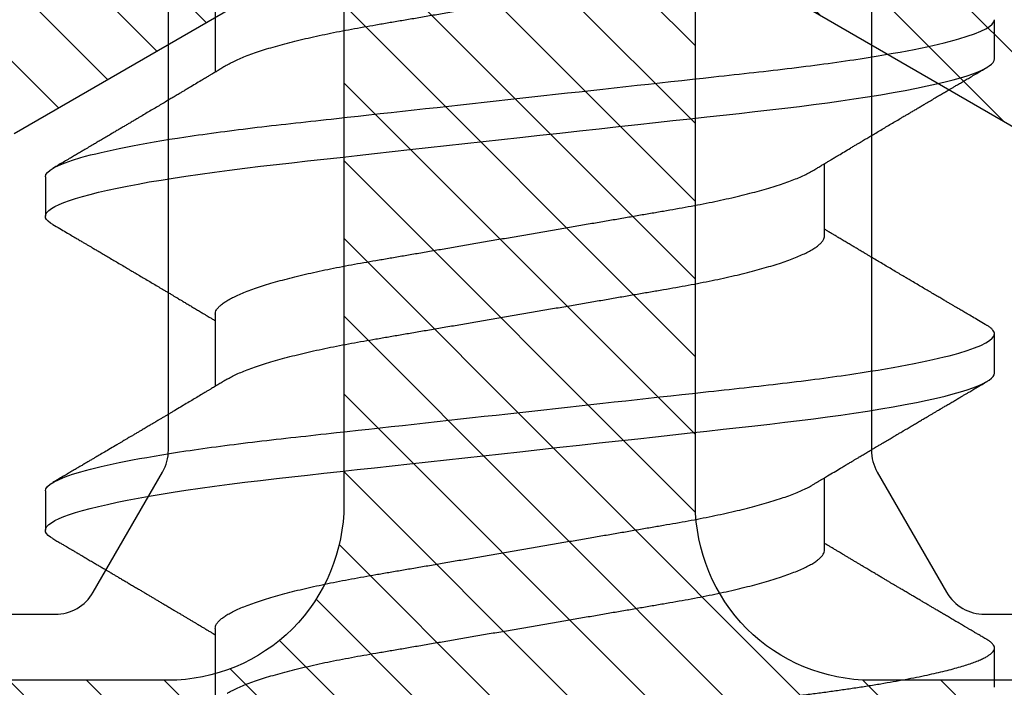
# Model space of a CAD drawing. Units: inches. Extents: x 0 to 266, y 0 to 43.
# Drawn here: x 90 to 90, y 23 to 23 of the extents above; entities that cross this region are included whole.
import ezdxf

# ---------------------------------------------------------------- set-up
doc = ezdxf.new("R2010")
doc.units = ezdxf.units.IN
doc.header["$LTSCALE"] = 0.25
doc.header["$MEASUREMENT"] = 0
for name, color, linetype in [('Arcadia-Dim', 4, 'Continuous'), ('Arcadia-Profile', 6, 'Continuous'), ('Arcadia-Shade', 8, 'Continuous')]:
    doc.layers.add(name, color=color, linetype=linetype)
doc.styles.get("Standard").update_dxf_attribs({"font": 'ARIALN.TTF'})
doc.dimstyles.new('Arcadia-2', dxfattribs={"dimscale": 2, "dimtxt": 0.0938, "dimasz": 0.0938, "dimexe": 0.0546, "dimexo": 0.0469, "dimgap": 0.0469, "dimtad": 0, "dimtih": 1, "dimdec": 4, "dimzin": 3, "dimdsep": 46, "dimlunit": 4, "dimtxsty": 'Standard', "dimblk": 'ARCHTICK', "dimcen": 0.0469, "dimdle": 0.0546, "dimclrd": 256, "dimclre": 256, "dimclrt": 256, "dimadec": 0, "dimazin": 0, "dimtfac": 0.75, "dimtdec": 4, "dimtix": 1, "dimtmove": 2, "dimatfit": 3, "dimfxl": 1, "dimtolj": 1, "dimtzin": 3, "dimlwd": -3, "dimlwe": -3, "dimarcsym": 0})

# ---------------------------------------------------------------- blocks, each defined once
blk = doc.blocks.new('*U17')
at = {"layer": 'Arcadia-Profile'}
for p, q in [((0.23554, 0.108), (0.22661, 0.108)), ((0.30696, 0.108), (0.29804, 0.108)), ((0.20429, 0.06934), (0.18789, 0.06934)), ((0.27571, 0.06934), (0.25932, 0.06934)), ((0.34714, 0.06934), (0.33075, 0.06934)), ((0.22214, -0.06934), (0.23854, -0.06934)), ((0.29357, -0.06934), (0.30997, -0.06934)), ((0.19089, -0.108), (0.19982, -0.108)), ((0.26232, -0.108), (0.27125, -0.108)), ((0.33375, -0.108), (0.34268, -0.108))]:
    blk.add_line(p, q, dxfattribs=at)
at = {"layer": 'Arcadia-Profile', "flags": 128}
for points in [[(0.22469, 0.10629), (0.22502, 0.10682), (0.22544, 0.10734), (0.22584, 0.10771), (0.22623, 0.10793), (0.22661, 0.108), (0.22702, 0.10792), (0.22744, 0.10766), (0.22788, 0.10723), (0.22832, 0.10662), (0.22878, 0.10583), (0.22925, 0.10486), (0.2297, 0.10378), (0.23015, 0.10253), (0.23061, 0.10111), (0.23107, 0.09954), (0.23154, 0.09781), (0.23201, 0.09592), (0.23248, 0.09388), (0.23295, 0.09169), (0.23342, 0.08936), (0.23389, 0.0869), (0.23435, 0.08435), (0.2348, 0.08168), (0.23525, 0.0789), (0.23569, 0.07602), (0.23616, 0.0728), (0.23662, 0.06948), (0.23707, 0.06606), (0.23751, 0.06257), (0.23794, 0.059), (0.23836, 0.05538), (0.23874, 0.05191), (0.23914, 0.04834), (0.23954, 0.04466), (0.23996, 0.0409), (0.24038, 0.03704), (0.24082, 0.0331), (0.24126, 0.02909), (0.24171, 0.02502), (0.24216, 0.02089), (0.24262, 0.01671), (0.24308, 0.01256), (0.24354, 0.00839), (0.244, 0.0042), (0.24446, 0), (0.24496, -0.00454), (0.24546, -0.00906), (0.24596, -0.01356), (0.24645, -0.01802), (0.24694, -0.02244), (0.24742, -0.0268), (0.24786, -0.03085), (0.2483, -0.03483), (0.24873, -0.03873), (0.24915, -0.04255), (0.24956, -0.04627), (0.24996, -0.0499), (0.25035, -0.05343), (0.25074, -0.05687), (0.25114, -0.06027), (0.25154, -0.06361), (0.25195, -0.06683), (0.25237, -0.06997), (0.2528, -0.07304), (0.25324, -0.07602), (0.25371, -0.07913), (0.2542, -0.08211), (0.25469, -0.08497), (0.25518, -0.08768), (0.25568, -0.09025), (0.25618, -0.09266), (0.25665, -0.09479), (0.25712, -0.09676), (0.25759, -0.09858), (0.25806, -0.10025), (0.25852, -0.10175), (0.25898, -0.10309), (0.25943, -0.10427), (0.25987, -0.10528), (0.26031, -0.10613), (0.26074, -0.10682), (0.26115, -0.10734), (0.26155, -0.10771), (0.26194, -0.10793), (0.26232, -0.108), (0.26232, -0.108)], [(0.29612, 0.10629), (0.29645, 0.10682), (0.29686, 0.10734), (0.29726, 0.10771), (0.29766, 0.10793), (0.29804, 0.108), (0.29845, 0.10792), (0.29887, 0.10766), (0.29931, 0.10723), (0.29975, 0.10662), (0.30021, 0.10583), (0.30068, 0.10486), (0.30112, 0.10378), (0.30158, 0.10253), (0.30204, 0.10111), (0.3025, 0.09954), (0.30297, 0.09781), (0.30344, 0.09592), (0.30391, 0.09388), (0.30438, 0.09169), (0.30485, 0.08936), (0.30532, 0.0869), (0.30578, 0.08435), (0.30623, 0.08168), (0.30668, 0.0789), (0.30712, 0.07602), (0.30759, 0.0728), (0.30805, 0.06948), (0.3085, 0.06606), (0.30894, 0.06257), (0.30937, 0.059), (0.30979, 0.05538), (0.31017, 0.05191), (0.31056, 0.04834), (0.31097, 0.04466), (0.31138, 0.0409), (0.31181, 0.03704), (0.31224, 0.0331), (0.31269, 0.02909), (0.31314, 0.02502), (0.31359, 0.02089), (0.31405, 0.01671), (0.31451, 0.01256), (0.31497, 0.00839), (0.31543, 0.0042), (0.31589, 0), (0.31639, -0.00454), (0.31689, -0.00906), (0.31739, -0.01356), (0.31788, -0.01802), (0.31837, -0.02244), (0.31885, -0.0268), (0.31929, -0.03085), (0.31973, -0.03483), (0.32016, -0.03873), (0.32058, -0.04255), (0.32099, -0.04627), (0.32139, -0.0499), (0.32178, -0.05343), (0.32217, -0.05687), (0.32256, -0.06027), (0.32297, -0.06361), (0.32338, -0.06683), (0.3238, -0.06997), (0.32423, -0.07304), (0.32466, -0.07602), (0.32514, -0.07913), (0.32563, -0.08211), (0.32612, -0.08497), (0.32661, -0.08768), (0.32711, -0.09025), (0.32761, -0.09266), (0.32808, -0.09479), (0.32855, -0.09676), (0.32902, -0.09858), (0.32949, -0.10025), (0.32995, -0.10175), (0.33041, -0.10309), (0.33086, -0.10427), (0.3313, -0.10528), (0.33174, -0.10613), (0.33217, -0.10682), (0.33258, -0.10734), (0.33298, -0.10771), (0.33337, -0.10793), (0.33375, -0.108), (0.33375, -0.108)]]:
    blk.add_lwpolyline(points, dxfattribs=at)
at = {"layer": 'Arcadia-Profile'}
for points, knots in [([(0.16411, 0.108), (0.16424, 0.10798), (0.16452, 0.10795), (0.16494, 0.10769), (0.16538, 0.10726), (0.16582, 0.10665), (0.16628, 0.10586), (0.16674, 0.10491), (0.1672, 0.1038), (0.16765, 0.10255), (0.16811, 0.10114), (0.16857, 0.09957), (0.16904, 0.09783), (0.16951, 0.09595), (0.16998, 0.09391), (0.17045, 0.09172), (0.17092, 0.08939), (0.17139, 0.08694), (0.17185, 0.08437), (0.1723, 0.0817), (0.17275, 0.07892), (0.1732, 0.07597), (0.17366, 0.07283), (0.17412, 0.0695), (0.17457, 0.06609), (0.17501, 0.0626), (0.17544, 0.05903), (0.17585, 0.05547), (0.17624, 0.05191), (0.17664, 0.04834), (0.17704, 0.04466), (0.17746, 0.0409), (0.17788, 0.03704), (0.17832, 0.0331), (0.17876, 0.02909), (0.17921, 0.02502), (0.17966, 0.02089), (0.18012, 0.01673), (0.18058, 0.01256), (0.18104, 0.00839), (0.1815, 0.0042), (0.18198, -0.00011), (0.18246, -0.00454), (0.18296, -0.00906), (0.18346, -0.01356), (0.18395, -0.01802), (0.18444, -0.02244), (0.18491, -0.02672), (0.18536, -0.03085), (0.1858, -0.03483), (0.18623, -0.03873), (0.18665, -0.04255), (0.18706, -0.04627), (0.18747, -0.0499), (0.18785, -0.05344), (0.18824, -0.0569), (0.18864, -0.06029), (0.18904, -0.06361), (0.18945, -0.06685), (0.18987, -0.07), (0.1903, -0.07306), (0.19075, -0.07612), (0.19121, -0.07915), (0.1917, -0.08214), (0.19219, -0.085), (0.19268, -0.08771), (0.19318, -0.09028), (0.19367, -0.09264), (0.19415, -0.09481), (0.19462, -0.09679), (0.19509, -0.09861), (0.19556, -0.10027), (0.19602, -0.10177), (0.19648, -0.10311), (0.19693, -0.10429), (0.19737, -0.10531), (0.19781, -0.10616), (0.19824, -0.10684), (0.19865, -0.10737), (0.19905, -0.10773), (0.19944, -0.10795), (0.19983, -0.10803), (0.20023, -0.10794), (0.20066, -0.10769), (0.20109, -0.10725), (0.20145, -0.10678), (0.20167, -0.1064), (0.20174, -0.10628)], [0, 0, 0, 0, 0.01186, 0.023839, 0.035929, 0.048122, 0.060408, 0.072778, 0.084509, 0.096297, 0.108134, 0.12001, 0.131917, 0.143844, 0.155782, 0.167722, 0.179654, 0.191568, 0.203243, 0.214883, 0.22648, 0.238025, 0.250424, 0.262743, 0.274971, 0.287101, 0.299123, 0.311029, 0.322182, 0.333426, 0.344772, 0.356213, 0.367742, 0.379351, 0.391033, 0.402778, 0.414579, 0.426426, 0.438098, 0.449797, 0.461514, 0.47324, 0.485902, 0.498553, 0.511181, 0.523775, 0.536324, 0.548817, 0.560536, 0.572187, 0.583763, 0.595254, 0.606655, 0.617957, 0.629154, 0.640319, 0.651587, 0.662956, 0.674213, 0.685553, 0.69697, 0.708454, 0.720923, 0.733453, 0.746031, 0.758648, 0.771291, 0.783951, 0.795891, 0.807826, 0.819745, 0.831639, 0.843499, 0.855316, 0.867081, 0.878785, 0.890419, 0.901975, 0.913242, 0.924419, 0.9355, 0.946479, 0.958339, 0.970318, 0.982408, 0.994601, 1, 1, 1, 1]), ([(0.23554, 0.108), (0.23682, 0.108), (0.23833, 0.10537), (0.24147, 0.09442), (0.24311, 0.08611), (0.24538, 0.07097), (0.2461, 0.06549), (0.24746, 0.05407), (0.24809, 0.04814), (0.25021, 0.02889), (0.2518, 0.01447), (0.25499, -0.01447), (0.25658, -0.02889), (0.2587, -0.04814), (0.25933, -0.05407), (0.26068, -0.06549), (0.26141, -0.07097), (0.26368, -0.08611), (0.26531, -0.09442), (0.26846, -0.10537), (0.26996, -0.108), (0.27125, -0.108)], [0, 0, 0, 0, 0.125, 0.125, 0.25, 0.25, 0.3125, 0.3125, 0.375, 0.375, 0.5, 0.5, 0.625, 0.625, 0.6875, 0.6875, 0.75, 0.75, 0.875, 0.875, 1, 1, 1, 1]), ([(0.30696, 0.108), (0.30825, 0.108), (0.30976, 0.10537), (0.3129, 0.09442), (0.31454, 0.08611), (0.31681, 0.07097), (0.31753, 0.06549), (0.31889, 0.05407), (0.31952, 0.04814), (0.32164, 0.02889), (0.32323, 0.01447), (0.32642, -0.01447), (0.32801, -0.02889), (0.33013, -0.04814), (0.33076, -0.05407), (0.33211, -0.06549), (0.33284, -0.07097), (0.3351, -0.08611), (0.33674, -0.09442), (0.33989, -0.10537), (0.34139, -0.108), (0.34268, -0.108)], [0, 0, 0, 0, 0.125, 0.125, 0.25, 0.25, 0.3125, 0.3125, 0.375, 0.375, 0.5, 0.5, 0.625, 0.625, 0.6875, 0.6875, 0.75, 0.75, 0.875, 0.875, 1, 1, 1, 1]), ([(0.22469, 0.1063), (0.2245, 0.10598), (0.22416, 0.10539), (0.22367, 0.10455), (0.22324, 0.10383), (0.22289, 0.10323), (0.22261, 0.10275), (0.22239, 0.10238), (0.22223, 0.10211), (0.2221, 0.10188), (0.22195, 0.10164), (0.22178, 0.10133), (0.22155, 0.10095), (0.22127, 0.10048), (0.22088, 0.09982), (0.22039, 0.09898), (0.21982, 0.09801), (0.21928, 0.09709), (0.21877, 0.09621), (0.21828, 0.09538), (0.21781, 0.09459), (0.21739, 0.09388), (0.21705, 0.0933), (0.21677, 0.09282), (0.21648, 0.09234), (0.21613, 0.09175), (0.21571, 0.09103), (0.21524, 0.09023), (0.21476, 0.08942), (0.21426, 0.08857), (0.21374, 0.0877), (0.21323, 0.08684), (0.21279, 0.08609), (0.21244, 0.08549), (0.21213, 0.08497), (0.21179, 0.0844), (0.21141, 0.08376), (0.21101, 0.08308), (0.2106, 0.08239), (0.21015, 0.08164), (0.20965, 0.08079), (0.20919, 0.08002), (0.20882, 0.0794), (0.20858, 0.07898), (0.20838, 0.07865), (0.20821, 0.07836), (0.20803, 0.07806), (0.20778, 0.07764), (0.20746, 0.07711), (0.2071, 0.0765), (0.20674, 0.07589), (0.20636, 0.07526), (0.20599, 0.07464), (0.20562, 0.07402), (0.20529, 0.07347), (0.20498, 0.07295), (0.20466, 0.0724), (0.20428, 0.07177), (0.20388, 0.07111), (0.20349, 0.07045), (0.20314, 0.06987), (0.20292, 0.0695), (0.20282, 0.06934)], [0, 0, 0, 0, 0.025697, 0.048239, 0.067628, 0.083866, 0.096953, 0.106891, 0.11368, 0.119117, 0.125113, 0.133322, 0.143743, 0.156375, 0.171218, 0.197592, 0.223847, 0.249712, 0.272477, 0.294932, 0.317071, 0.3368, 0.352446, 0.364011, 0.375753, 0.391716, 0.411896, 0.434204, 0.456189, 0.477847, 0.502953, 0.527182, 0.547635, 0.563767, 0.575227, 0.590426, 0.609366, 0.627958, 0.645151, 0.665892, 0.688611, 0.714469, 0.728005, 0.73935, 0.748236, 0.754879, 0.762762, 0.773106, 0.788453, 0.806071, 0.822756, 0.838316, 0.856848, 0.873511, 0.888493, 0.90183, 0.915806, 0.933151, 0.952822, 0.970115, 0.986524, 1, 1, 1, 1]), ([(0.26095, 0.06662), (0.26074, 0.06696), (0.26036, 0.0676), (0.25983, 0.06848), (0.25941, 0.06918), (0.25909, 0.06972), (0.25886, 0.07011), (0.25868, 0.0704), (0.25853, 0.07065), (0.25831, 0.07103), (0.25797, 0.07158), (0.25745, 0.07246), (0.25683, 0.0735), (0.25611, 0.07471), (0.25538, 0.07593), (0.25459, 0.07725), (0.25392, 0.07838), (0.25338, 0.07929), (0.25299, 0.07994), (0.25261, 0.08059), (0.25223, 0.08123), (0.25187, 0.08184), (0.25156, 0.08237), (0.25125, 0.08288), (0.25091, 0.08346), (0.25047, 0.0842), (0.24996, 0.08506), (0.24947, 0.08589), (0.24902, 0.08665), (0.24861, 0.08734), (0.24821, 0.08802), (0.24783, 0.08866), (0.24753, 0.08917), (0.24731, 0.08954), (0.24714, 0.08984), (0.24695, 0.09016), (0.2467, 0.09058), (0.24638, 0.09111), (0.24586, 0.092), (0.24519, 0.09315), (0.2444, 0.09448), (0.2437, 0.09567), (0.24311, 0.09667), (0.24263, 0.09749), (0.24222, 0.09818), (0.2418, 0.0989), (0.24133, 0.0997), (0.24082, 0.10056), (0.24028, 0.10149), (0.23969, 0.10249), (0.23902, 0.10363), (0.23826, 0.10492), (0.23773, 0.10582), (0.23745, 0.1063)], [0, 0, 0, 0, 0.026189, 0.048417, 0.066677, 0.079523, 0.089253, 0.095866, 0.101582, 0.108345, 0.124677, 0.143456, 0.174873, 0.203529, 0.235003, 0.267545, 0.303476, 0.319996, 0.336551, 0.352947, 0.369183, 0.385014, 0.398515, 0.409272, 0.424011, 0.44262, 0.464819, 0.488972, 0.50545, 0.522634, 0.540522, 0.557426, 0.570415, 0.579436, 0.585151, 0.592953, 0.603587, 0.617053, 0.63333, 0.670266, 0.703836, 0.734034, 0.760513, 0.778782, 0.795816, 0.813179, 0.832931, 0.856325, 0.877828, 0.902941, 0.931673, 0.964024, 1, 1, 1, 1]), ([(0.29612, 0.1063), (0.29581, 0.10577), (0.29522, 0.10477), (0.2944, 0.10336), (0.29367, 0.10213), (0.29305, 0.10107), (0.29252, 0.10017), (0.29208, 0.09942), (0.2917, 0.09878), (0.29135, 0.09819), (0.29098, 0.09756), (0.29056, 0.09684), (0.29007, 0.096), (0.28951, 0.09505), (0.2889, 0.09401), (0.28826, 0.09293), (0.2876, 0.09182), (0.28693, 0.09067), (0.28634, 0.08967), (0.28587, 0.08889), (0.28556, 0.08836), (0.28531, 0.08794), (0.28508, 0.08754), (0.28481, 0.08709), (0.28438, 0.08637), (0.28382, 0.08541), (0.28313, 0.08424), (0.28244, 0.08308), (0.28176, 0.08193), (0.28117, 0.08094), (0.28069, 0.08013), (0.2803, 0.07948), (0.27995, 0.07888), (0.27963, 0.07836), (0.27935, 0.07788), (0.27905, 0.07737), (0.27868, 0.07675), (0.27822, 0.07598), (0.27772, 0.07514), (0.2772, 0.07426), (0.27666, 0.07336), (0.27616, 0.07253), (0.27573, 0.0718), (0.27538, 0.07122), (0.2751, 0.07075), (0.2749, 0.07041), (0.27474, 0.07015), (0.27459, 0.0699), (0.27442, 0.06962), (0.2743, 0.06942), (0.27425, 0.06934)], [0, 0, 0, 0, 0.042833, 0.080911, 0.114236, 0.142815, 0.166816, 0.186947, 0.203324, 0.218982, 0.234927, 0.254252, 0.277024, 0.303238, 0.331514, 0.360745, 0.390928, 0.422062, 0.453809, 0.471669, 0.48591, 0.496535, 0.505931, 0.518128, 0.53319, 0.564409, 0.596123, 0.627726, 0.659201, 0.689281, 0.707792, 0.725368, 0.741953, 0.756371, 0.768156, 0.780367, 0.797788, 0.818978, 0.842416, 0.866328, 0.890711, 0.915565, 0.934072, 0.949915, 0.96271, 0.972458, 0.977159, 0.984094, 0.993325, 1, 1, 1, 1]), ([(0.33238, 0.06662), (0.33218, 0.06695), (0.33181, 0.06756), (0.3313, 0.06841), (0.33091, 0.06907), (0.33062, 0.06956), (0.33039, 0.06993), (0.33021, 0.07023), (0.33004, 0.07052), (0.32987, 0.07081), (0.32966, 0.07116), (0.32941, 0.07156), (0.32914, 0.07202), (0.32841, 0.07324), (0.32762, 0.07457), (0.32679, 0.07596), (0.32638, 0.07665), (0.32602, 0.07725), (0.32572, 0.07776), (0.32544, 0.07823), (0.32506, 0.07886), (0.32457, 0.0797), (0.32395, 0.08074), (0.32329, 0.08185), (0.3226, 0.08302), (0.3219, 0.0842), (0.3212, 0.08539), (0.32061, 0.08638), (0.32017, 0.08713), (0.31988, 0.08761), (0.31962, 0.08805), (0.31933, 0.08854), (0.31896, 0.08917), (0.31852, 0.08991), (0.31805, 0.09071), (0.31757, 0.09152), (0.31704, 0.09242), (0.31646, 0.09341), (0.31583, 0.09447), (0.31524, 0.09547), (0.31471, 0.09638), (0.31424, 0.09717), (0.31385, 0.09784), (0.31349, 0.09845), (0.31311, 0.09909), (0.31267, 0.09985), (0.31218, 0.10069), (0.31164, 0.10161), (0.31106, 0.10259), (0.3104, 0.10371), (0.30967, 0.10496), (0.30915, 0.10584), (0.30888, 0.1063)], [0, 0, 0, 0, 0.025207, 0.046629, 0.064261, 0.074994, 0.08359, 0.092278, 0.098205, 0.105468, 0.114232, 0.124499, 0.13627, 0.149032, 0.217084, 0.236574, 0.254479, 0.269585, 0.281889, 0.292637, 0.305649, 0.329582, 0.35581, 0.384143, 0.41393, 0.443862, 0.4739, 0.503482, 0.518621, 0.530599, 0.539915, 0.551821, 0.567718, 0.587199, 0.607998, 0.628365, 0.648297, 0.676018, 0.702852, 0.728631, 0.751649, 0.771459, 0.788058, 0.802265, 0.817534, 0.836327, 0.859391, 0.880906, 0.905722, 0.933841, 0.965266, 1, 1, 1, 1]), ([(0.20429, 0.06934), (0.20445, 0.06932), (0.20478, 0.06929), (0.20529, 0.06905), (0.20582, 0.06865), (0.20637, 0.06808), (0.20692, 0.06735), (0.20749, 0.06646), (0.20806, 0.06541), (0.20864, 0.06419), (0.20922, 0.06281), (0.20982, 0.06126), (0.21042, 0.05954), (0.21102, 0.05766), (0.21162, 0.05565), (0.21221, 0.0535), (0.2128, 0.05122), (0.21337, 0.04883), (0.21393, 0.04634), (0.21448, 0.04376), (0.21502, 0.0411), (0.21554, 0.03837), (0.21603, 0.03559), (0.21652, 0.03276), (0.21702, 0.02986), (0.21753, 0.02687), (0.21806, 0.02376), (0.21861, 0.02055), (0.21918, 0.01724), (0.21976, 0.01387), (0.22035, 0.01045), (0.22094, 0.00699), (0.22154, 0.0035), (0.22214, 0), (0.22274, -0.00349), (0.22334, -0.00697), (0.22393, -0.01043), (0.22452, -0.01384), (0.22509, -0.01719), (0.22565, -0.02045), (0.2262, -0.02362), (0.22673, -0.02671), (0.22725, -0.02973), (0.22775, -0.03267), (0.22824, -0.03554), (0.22874, -0.03834), (0.22926, -0.04108), (0.2298, -0.04375), (0.23035, -0.04634), (0.23091, -0.04883), (0.23149, -0.05122), (0.23207, -0.05349), (0.23266, -0.05563), (0.23326, -0.05765), (0.23386, -0.05951), (0.23445, -0.06121), (0.23504, -0.06274), (0.23562, -0.06413), (0.2362, -0.06535), (0.23663, -0.06617), (0.23687, -0.06654), (0.23691, -0.06661)], [0, 0, 0, 0, 0.0165098, 0.0332207, 0.0501163, 0.0671787, 0.0843889, 0.1014162, 0.1185465, 0.135759, 0.1530323, 0.1706977, 0.1883797, 0.2060544, 0.2236982, 0.2412875, 0.2587992, 0.2762109, 0.2934635, 0.3105745, 0.3275246, 0.3442955, 0.3608702, 0.3770395, 0.3933864, 0.4099172, 0.4266153, 0.4438085, 0.4611377, 0.4785821, 0.4961197, 0.5137279, 0.5313836, 0.5490631, 0.566704, 0.5843213, 0.6018915, 0.6193915, 0.6367988, 0.6537841, 0.6706393, 0.6873457, 0.7038855, 0.7205741, 0.7370759, 0.7536849, 0.770491, 0.7874772, 0.8046251, 0.8219152, 0.8392889, 0.8567621, 0.8743126, 0.8919176, 0.9095537, 0.9268822, 0.9441955, 0.9614713, 0.9786875, 0.9961713, 1, 1, 1, 1]), ([(0.27571, 0.06934), (0.27588, 0.06932), (0.27621, 0.06929), (0.27672, 0.06905), (0.27725, 0.06865), (0.2778, 0.06808), (0.27835, 0.06735), (0.27892, 0.06646), (0.27949, 0.06541), (0.28006, 0.06419), (0.28065, 0.06281), (0.28125, 0.06126), (0.28185, 0.05954), (0.28245, 0.05766), (0.28305, 0.05565), (0.28364, 0.0535), (0.28422, 0.05122), (0.2848, 0.04883), (0.28536, 0.04634), (0.28591, 0.04376), (0.28645, 0.0411), (0.28697, 0.03837), (0.28746, 0.03559), (0.28795, 0.03276), (0.28844, 0.02986), (0.28896, 0.02687), (0.28949, 0.02376), (0.29004, 0.02055), (0.29061, 0.01724), (0.29119, 0.01387), (0.29178, 0.01045), (0.29237, 0.00699), (0.29297, 0.0035), (0.29357, 0), (0.29417, -0.00349), (0.29477, -0.00697), (0.29536, -0.01043), (0.29595, -0.01384), (0.29652, -0.01719), (0.29708, -0.02045), (0.29763, -0.02362), (0.29816, -0.02671), (0.29868, -0.02973), (0.29918, -0.03267), (0.29967, -0.03554), (0.30017, -0.03834), (0.30069, -0.04108), (0.30123, -0.04375), (0.30178, -0.04634), (0.30234, -0.04883), (0.30292, -0.05122), (0.3035, -0.05349), (0.30409, -0.05563), (0.30469, -0.05765), (0.30528, -0.05951), (0.30588, -0.06121), (0.30646, -0.06274), (0.30705, -0.06413), (0.30763, -0.06535), (0.30806, -0.06617), (0.30829, -0.06654), (0.30834, -0.06661)], [0, 0, 0, 0, 0.0165098, 0.0332208, 0.0501164, 0.0671789, 0.0843891, 0.1014165, 0.1185468, 0.1357594, 0.1530326, 0.1706981, 0.1883801, 0.2060549, 0.2236988, 0.2412881, 0.2587998, 0.2762116, 0.2934643, 0.3105753, 0.3275254, 0.3442963, 0.3608711, 0.3770405, 0.3933874, 0.4099182, 0.4266164, 0.4438096, 0.4611388, 0.4785832, 0.4961209, 0.5137292, 0.5313849, 0.5490644, 0.5667054, 0.5843228, 0.601893, 0.619393, 0.6368004, 0.6537857, 0.670641, 0.6873474, 0.7038873, 0.7205759, 0.7370778, 0.7536868, 0.7704929, 0.7874791, 0.8046271, 0.8219173, 0.839291, 0.8567643, 0.8743148, 0.8919198, 0.9095559, 0.9268845, 0.9441979, 0.9614737, 0.97869, 0.9961737, 1, 1, 1, 1]), ([(0.18952, 0.06661), (0.18956, 0.06655), (0.18978, 0.0662), (0.1902, 0.0654), (0.19078, 0.0642), (0.19137, 0.06281), (0.19196, 0.06126), (0.19256, 0.05954), (0.19316, 0.05766), (0.19376, 0.05565), (0.19435, 0.0535), (0.19494, 0.05122), (0.19551, 0.04883), (0.19608, 0.04634), (0.19663, 0.04376), (0.19716, 0.0411), (0.19768, 0.03837), (0.19818, 0.03559), (0.19866, 0.03276), (0.19916, 0.02986), (0.19967, 0.02687), (0.20021, 0.02376), (0.20076, 0.02055), (0.20133, 0.01724), (0.2019, 0.01387), (0.20249, 0.01045), (0.20309, 0.00699), (0.20368, 0.0035), (0.20429, 0), (0.20489, -0.00349), (0.20548, -0.00697), (0.20608, -0.01043), (0.20666, -0.01384), (0.20724, -0.01719), (0.2078, -0.02045), (0.20834, -0.02362), (0.20887, -0.02671), (0.20939, -0.02973), (0.2099, -0.03267), (0.21039, -0.03554), (0.21089, -0.03834), (0.21141, -0.04108), (0.21194, -0.04375), (0.21249, -0.04634), (0.21306, -0.04883), (0.21363, -0.05122), (0.21421, -0.05349), (0.21481, -0.05563), (0.2154, -0.05765), (0.216, -0.05951), (0.21659, -0.06121), (0.21718, -0.06274), (0.21776, -0.06413), (0.21835, -0.06536), (0.21892, -0.06643), (0.2195, -0.06734), (0.22006, -0.06808), (0.2206, -0.06865), (0.22113, -0.06905), (0.22165, -0.06929), (0.22198, -0.06932), (0.22214, -0.06934)], [0, 0, 0, 0, 0.003291, 0.020422, 0.037634, 0.054907, 0.072573, 0.090255, 0.107929, 0.125573, 0.143162, 0.160674, 0.178086, 0.195338, 0.212449, 0.229399, 0.24617, 0.262745, 0.278914, 0.295261, 0.311792, 0.32849, 0.345683, 0.363012, 0.380457, 0.397994, 0.415603, 0.433258, 0.450938, 0.468579, 0.486196, 0.503766, 0.521266, 0.538673, 0.555658, 0.572514, 0.58922, 0.60576, 0.622448, 0.63895, 0.655559, 0.672365, 0.689351, 0.706499, 0.723789, 0.741163, 0.758636, 0.776187, 0.793792, 0.811428, 0.828756, 0.84607, 0.863345, 0.880561, 0.898045, 0.915422, 0.932671, 0.949772, 0.966706, 0.983454, 1, 1, 1, 1]), ([(0.26095, 0.06661), (0.26099, 0.06655), (0.26121, 0.0662), (0.26163, 0.0654), (0.26221, 0.0642), (0.26279, 0.06281), (0.26339, 0.06126), (0.26399, 0.05954), (0.26459, 0.05766), (0.26519, 0.05565), (0.26578, 0.0535), (0.26637, 0.05122), (0.26694, 0.04883), (0.26751, 0.04634), (0.26806, 0.04376), (0.26859, 0.0411), (0.26911, 0.03837), (0.26961, 0.03559), (0.27009, 0.03276), (0.27059, 0.02986), (0.2711, 0.02687), (0.27164, 0.02376), (0.27219, 0.02055), (0.27275, 0.01724), (0.27333, 0.01387), (0.27392, 0.01045), (0.27451, 0.00699), (0.27511, 0.0035), (0.27571, 0), (0.27631, -0.00349), (0.27691, -0.00697), (0.2775, -0.01043), (0.27809, -0.01384), (0.27866, -0.01719), (0.27922, -0.02045), (0.27977, -0.02362), (0.2803, -0.02671), (0.28082, -0.02973), (0.28132, -0.03267), (0.28181, -0.03554), (0.28232, -0.03834), (0.28284, -0.04108), (0.28337, -0.04375), (0.28392, -0.04634), (0.28449, -0.04883), (0.28506, -0.05122), (0.28564, -0.05349), (0.28623, -0.05563), (0.28683, -0.05765), (0.28743, -0.05951), (0.28802, -0.06121), (0.28861, -0.06274), (0.28919, -0.06413), (0.28977, -0.06536), (0.29035, -0.06643), (0.29092, -0.06734), (0.29148, -0.06808), (0.29203, -0.06865), (0.29256, -0.06905), (0.29308, -0.06929), (0.29341, -0.06932), (0.29357, -0.06934)], [0, 0, 0, 0, 0.003279, 0.02041, 0.037623, 0.054896, 0.072562, 0.090244, 0.107919, 0.125563, 0.143152, 0.160664, 0.178076, 0.195329, 0.21244, 0.22939, 0.246161, 0.262736, 0.278906, 0.295253, 0.311784, 0.328482, 0.345675, 0.363005, 0.380449, 0.397987, 0.415596, 0.433251, 0.450931, 0.468572, 0.48619, 0.50376, 0.52126, 0.538668, 0.555653, 0.572509, 0.589215, 0.605755, 0.622444, 0.638946, 0.655555, 0.672361, 0.689348, 0.706496, 0.723786, 0.74116, 0.758633, 0.776184, 0.793789, 0.811425, 0.828754, 0.846068, 0.863344, 0.88056, 0.898044, 0.915421, 0.932671, 0.949772, 0.966705, 0.983454, 1, 1, 1, 1]), ([(0.33238, 0.06661), (0.33241, 0.06655), (0.33264, 0.0662), (0.33306, 0.0654), (0.33364, 0.0642), (0.33422, 0.06281), (0.33482, 0.06126), (0.33542, 0.05954), (0.33602, 0.05766), (0.33662, 0.05565), (0.33721, 0.0535), (0.3378, 0.05122), (0.33837, 0.04883), (0.33893, 0.04634), (0.33948, 0.04376), (0.34002, 0.0411), (0.34054, 0.03837), (0.34103, 0.03559), (0.34152, 0.03276), (0.34202, 0.02986), (0.34253, 0.02687), (0.34306, 0.02376), (0.34361, 0.02055), (0.34418, 0.01724), (0.34476, 0.01387), (0.34535, 0.01045), (0.34594, 0.00699), (0.34654, 0.0035), (0.34714, 0), (0.34774, -0.00349), (0.34834, -0.00697), (0.34893, -0.01043), (0.34952, -0.01384), (0.35009, -0.01719), (0.35065, -0.02045), (0.3512, -0.02362), (0.35173, -0.02671), (0.35225, -0.02973), (0.35275, -0.03267), (0.35324, -0.03554), (0.35374, -0.03834), (0.35426, -0.04108), (0.3548, -0.04375), (0.35535, -0.04634), (0.35591, -0.04883), (0.35649, -0.05122), (0.35707, -0.05349), (0.35766, -0.05563), (0.35826, -0.05765), (0.35886, -0.05951), (0.35945, -0.06121), (0.36004, -0.06274), (0.36062, -0.06413), (0.3612, -0.06536), (0.36178, -0.06643), (0.36235, -0.06734), (0.36291, -0.06808), (0.36346, -0.06865), (0.36399, -0.06905), (0.36451, -0.06929), (0.36484, -0.06932), (0.365, -0.06934)], [0, 0, 0, 0, 0.003289, 0.020419, 0.037632, 0.054905, 0.07257, 0.090252, 0.107927, 0.125571, 0.14316, 0.160672, 0.178084, 0.195336, 0.212447, 0.229398, 0.246168, 0.262743, 0.278913, 0.295259, 0.31179, 0.328488, 0.345682, 0.363011, 0.380455, 0.397993, 0.415601, 0.433257, 0.450936, 0.468577, 0.486195, 0.503765, 0.521265, 0.538672, 0.555657, 0.572513, 0.589219, 0.605759, 0.622447, 0.638949, 0.655558, 0.672364, 0.689351, 0.706499, 0.723789, 0.741162, 0.758636, 0.776186, 0.793791, 0.811427, 0.828756, 0.846069, 0.863345, 0.880561, 0.898045, 0.915422, 0.932671, 0.949772, 0.966706, 0.983454, 1, 1, 1, 1]), ([(0.23691, -0.06662), (0.23703, -0.06682), (0.23725, -0.06719), (0.23755, -0.0677), (0.23779, -0.06809), (0.23796, -0.06837), (0.23808, -0.06858), (0.23822, -0.06881), (0.23841, -0.06913), (0.23867, -0.06955), (0.23944, -0.07085), (0.24023, -0.07216), (0.241, -0.07345), (0.24125, -0.07388), (0.24147, -0.07424), (0.24165, -0.07454), (0.24181, -0.07481), (0.24201, -0.07514), (0.24227, -0.07558), (0.24258, -0.07611), (0.24292, -0.07668), (0.24332, -0.07735), (0.24377, -0.07811), (0.24426, -0.07893), (0.2447, -0.07966), (0.24504, -0.08024), (0.24534, -0.08074), (0.24564, -0.08126), (0.24601, -0.08188), (0.2464, -0.08253), (0.24686, -0.08332), (0.24738, -0.08419), (0.24794, -0.08513), (0.24842, -0.08594), (0.24881, -0.0866), (0.24907, -0.08704), (0.24923, -0.08732), (0.24935, -0.08752), (0.2495, -0.08778), (0.24971, -0.08813), (0.24997, -0.08857), (0.25026, -0.08906), (0.25055, -0.08955), (0.25092, -0.09018), (0.25136, -0.09092), (0.25188, -0.09181), (0.25234, -0.09258), (0.25275, -0.09328), (0.25311, -0.09389), (0.25346, -0.09448), (0.25377, -0.09501), (0.254, -0.0954), (0.25416, -0.09568), (0.2543, -0.09591), (0.25446, -0.09619), (0.25467, -0.09654), (0.255, -0.09709), (0.25543, -0.09783), (0.25595, -0.09871), (0.25644, -0.09954), (0.25688, -0.10029), (0.25727, -0.10095), (0.25763, -0.10157), (0.25803, -0.10226), (0.25852, -0.10309), (0.25912, -0.1041), (0.25975, -0.10518), (0.26019, -0.10592), (0.26041, -0.1063)], [0, 0, 0, 0, 0.0154877, 0.0281787, 0.0380701, 0.0451597, 0.0496131, 0.0540357, 0.0627269, 0.0735478, 0.0864966, 0.1609323, 0.1731596, 0.1839796, 0.1931572, 0.2006915, 0.2066904, 0.2138794, 0.2254024, 0.2397618, 0.2542362, 0.2683834, 0.2906042, 0.3117646, 0.3303586, 0.3460731, 0.3554056, 0.3684912, 0.3852997, 0.4020831, 0.4180461, 0.4445085, 0.4683485, 0.4890901, 0.5056272, 0.5179116, 0.5224494, 0.5266786, 0.5331579, 0.5420999, 0.5535053, 0.5663537, 0.5787386, 0.5906164, 0.6138579, 0.6351213, 0.6576136, 0.6721678, 0.6875163, 0.7035662, 0.7173743, 0.7275391, 0.732969, 0.7379951, 0.7449803, 0.7539343, 0.7648572, 0.7867691, 0.8097834, 0.8307111, 0.8495509, 0.8663016, 0.8809783, 0.8957027, 0.9184491, 0.9440924, 0.9717283, 1, 1, 1, 1]), ([(0.30834, -0.06662), (0.30854, -0.06695), (0.3089, -0.06756), (0.30941, -0.06841), (0.30981, -0.06907), (0.3101, -0.06956), (0.31032, -0.06993), (0.3105, -0.07023), (0.31068, -0.07052), (0.31085, -0.07081), (0.31106, -0.07116), (0.3113, -0.07156), (0.31157, -0.07202), (0.3123, -0.07324), (0.31309, -0.07457), (0.31392, -0.07596), (0.31434, -0.07665), (0.31469, -0.07725), (0.31499, -0.07776), (0.31528, -0.07823), (0.31565, -0.07886), (0.31615, -0.0797), (0.31676, -0.08074), (0.31742, -0.08185), (0.31811, -0.08302), (0.31882, -0.0842), (0.31952, -0.08539), (0.3201, -0.08638), (0.32055, -0.08713), (0.32083, -0.08761), (0.32109, -0.08805), (0.32138, -0.08854), (0.32175, -0.08917), (0.32219, -0.08991), (0.32266, -0.09071), (0.32314, -0.09152), (0.32367, -0.09242), (0.32425, -0.09341), (0.32488, -0.09447), (0.32547, -0.09547), (0.32601, -0.09638), (0.32647, -0.09717), (0.32686, -0.09784), (0.32722, -0.09845), (0.3276, -0.09909), (0.32805, -0.09985), (0.32854, -0.10069), (0.32908, -0.10161), (0.32966, -0.10259), (0.33032, -0.10371), (0.33105, -0.10496), (0.33156, -0.10584), (0.33183, -0.1063)], [0, 0, 0, 0, 0.025207, 0.046629, 0.064261, 0.074994, 0.08359, 0.092278, 0.098205, 0.105468, 0.114232, 0.124499, 0.13627, 0.149032, 0.217084, 0.236574, 0.254479, 0.269585, 0.281889, 0.292637, 0.305649, 0.329582, 0.35581, 0.384143, 0.41393, 0.443862, 0.4739, 0.503482, 0.518621, 0.530599, 0.539915, 0.551821, 0.567718, 0.587199, 0.607999, 0.628365, 0.648297, 0.676018, 0.702852, 0.728631, 0.75165, 0.771459, 0.788058, 0.802265, 0.817534, 0.836327, 0.859391, 0.880906, 0.905722, 0.933841, 0.965266, 1, 1, 1, 1]), ([(0.20174, -0.1063), (0.20192, -0.10598), (0.20227, -0.10539), (0.20276, -0.10455), (0.20318, -0.10383), (0.20354, -0.10323), (0.20382, -0.10275), (0.20404, -0.10238), (0.2042, -0.10211), (0.20433, -0.10188), (0.20447, -0.10164), (0.20465, -0.10133), (0.20488, -0.10095), (0.20515, -0.10048), (0.20554, -0.09982), (0.20603, -0.09898), (0.2066, -0.09801), (0.20715, -0.09709), (0.20766, -0.09621), (0.20815, -0.09538), (0.20862, -0.09459), (0.20904, -0.09388), (0.20938, -0.0933), (0.20966, -0.09282), (0.20995, -0.09234), (0.2103, -0.09175), (0.21072, -0.09103), (0.21119, -0.09023), (0.21167, -0.08942), (0.21217, -0.08857), (0.21269, -0.0877), (0.2132, -0.08684), (0.21364, -0.08609), (0.21399, -0.08549), (0.2143, -0.08497), (0.21463, -0.0844), (0.21502, -0.08376), (0.21542, -0.08308), (0.21583, -0.08239), (0.21627, -0.08164), (0.21678, -0.08079), (0.21723, -0.08002), (0.2176, -0.0794), (0.21785, -0.07898), (0.21805, -0.07865), (0.21822, -0.07836), (0.2184, -0.07806), (0.21865, -0.07764), (0.21896, -0.07711), (0.21933, -0.0765), (0.21969, -0.07589), (0.22006, -0.07526), (0.22044, -0.07464), (0.2208, -0.07402), (0.22113, -0.07347), (0.22145, -0.07295), (0.22177, -0.0724), (0.22215, -0.07177), (0.22255, -0.07111), (0.22294, -0.07045), (0.22328, -0.06987), (0.2235, -0.0695), (0.2236, -0.06934)], [0, 0, 0, 0, 0.025697, 0.048239, 0.067628, 0.083866, 0.096953, 0.106891, 0.11368, 0.119117, 0.125113, 0.133322, 0.143743, 0.156375, 0.171218, 0.197592, 0.223847, 0.249712, 0.272477, 0.294932, 0.317071, 0.3368, 0.352446, 0.364011, 0.375753, 0.391716, 0.411896, 0.434204, 0.456189, 0.477847, 0.502953, 0.527182, 0.547635, 0.563767, 0.575227, 0.590426, 0.609366, 0.627958, 0.645151, 0.665892, 0.688611, 0.714469, 0.728005, 0.73935, 0.748236, 0.754879, 0.762762, 0.773106, 0.788453, 0.806071, 0.822756, 0.838316, 0.856847, 0.873511, 0.888493, 0.90183, 0.915806, 0.933151, 0.952822, 0.970115, 0.986524, 1, 1, 1, 1]), ([(0.27317, -0.1063), (0.27348, -0.10577), (0.27406, -0.10477), (0.27489, -0.10336), (0.27562, -0.10213), (0.27624, -0.10107), (0.27677, -0.10017), (0.2772, -0.09942), (0.27758, -0.09878), (0.27793, -0.09819), (0.2783, -0.09756), (0.27872, -0.09684), (0.27922, -0.096), (0.27978, -0.09505), (0.28039, -0.09401), (0.28102, -0.09293), (0.28168, -0.09182), (0.28236, -0.09067), (0.28295, -0.08967), (0.28341, -0.08889), (0.28372, -0.08836), (0.28397, -0.08794), (0.28421, -0.08754), (0.28447, -0.08709), (0.2849, -0.08637), (0.28547, -0.08541), (0.28616, -0.08424), (0.28685, -0.08308), (0.28753, -0.08193), (0.28812, -0.08094), (0.2886, -0.08013), (0.28898, -0.07948), (0.28934, -0.07888), (0.28965, -0.07836), (0.28993, -0.07788), (0.29024, -0.07737), (0.29061, -0.07675), (0.29106, -0.07598), (0.29156, -0.07514), (0.29209, -0.07426), (0.29263, -0.07336), (0.29312, -0.07253), (0.29356, -0.0718), (0.29391, -0.07122), (0.29419, -0.07075), (0.29439, -0.07041), (0.29454, -0.07015), (0.2947, -0.0699), (0.29487, -0.06962), (0.29498, -0.06942), (0.29503, -0.06934)], [0, 0, 0, 0, 0.042833, 0.080911, 0.114237, 0.142815, 0.166816, 0.186947, 0.203324, 0.218982, 0.234927, 0.254252, 0.277024, 0.303238, 0.331514, 0.360745, 0.390928, 0.422062, 0.453809, 0.471669, 0.48591, 0.496535, 0.505931, 0.518128, 0.53319, 0.564409, 0.596123, 0.627726, 0.659201, 0.689281, 0.707792, 0.725368, 0.741953, 0.756371, 0.768156, 0.780367, 0.797788, 0.818978, 0.842416, 0.866328, 0.890711, 0.915565, 0.934072, 0.949915, 0.96271, 0.972459, 0.977159, 0.984094, 0.993325, 1, 1, 1, 1]), ([(0.27125, -0.108), (0.27139, -0.10798), (0.27166, -0.10795), (0.27208, -0.10769), (0.27252, -0.10725), (0.27288, -0.10678), (0.2731, -0.1064), (0.27317, -0.10628)], [0, 0, 0, 0, 0.22161, 0.445441, 0.671343, 0.899159, 1, 1, 1, 1])]:
    blk.add_open_spline(points, degree=3, knots=knots, dxfattribs=at)
blk = doc.blocks.new('Dynblock E26976 Gasket')
at = {"layer": 'Arcadia-Shade', "lineweight": -3}
h = blk.add_hatch(dxfattribs=at)
h.set_pattern_fill('ANSI31', color=256, scale=0.1, style=0)
h.set_pattern_definition([(45, (0.443421, -34.755826), (-0.0088388348, 0.0088388348), [])])
h.paths.add_polyline_path([(-0.59952, -0.04), (-0.64283, -0.115, 1), (-0.61685, -0.13), (-0.56488, -0.04), (-0.46488, -0.04), (-0.50818, -0.115, 1), (-0.4822, -0.13), (-0.40715, 0), (-0.4822, 0.13, 1), (-0.50818, 0.115), (-0.46488, 0.04), (-0.56488, 0.04), (-0.61685, 0.13, 1), (-0.64283, 0.115), (-0.59952, 0.04), (-0.72715, 0.04, -0.414214), (-0.76715, 0.08), (-0.76715, 0.23582), (-0.74715, 0.313), (-0.76715, 0.313), (-0.82965, 0.313), (-0.84965, 0.313), (-0.82965, 0.23582), (-0.84965, 0.20582), (-0.82965, 0.17582), (-0.84965, 0.14582), (-0.82965, 0.11582), (-0.84965, 0.08582), (-0.80859, 0.03476), (-0.80859, 0), (-0.80859, -0.03476), (-0.84965, -0.08582), (-0.82965, -0.11582), (-0.84965, -0.14582), (-0.82965, -0.17582), (-0.84965, -0.20582), (-0.82965, -0.23582), (-0.84965, -0.313), (-0.82965, -0.313), (-0.76715, -0.313), (-0.74715, -0.313), (-0.76715, -0.23582), (-0.76715, -0.08, -0.414214), (-0.72715, -0.04)])
at = {"layer": 'Arcadia-Profile'}
for points in [[(-0.64283, 0.115), (-0.59952, 0.04), (-0.72715, 0.04, -0.414214), (-0.76715, 0.08), (-0.76715, 0.23582)], [(-0.76715, -0.23582), (-0.76715, -0.08, -0.414214), (-0.72715, -0.04), (-0.59952, -0.04), (-0.64283, -0.115, 1), (-0.61685, -0.13), (-0.56488, -0.04), (-0.46488, -0.04), (-0.50818, -0.115, 1), (-0.4822, -0.13), (-0.40715, 0), (-0.4822, 0.13, 1)]]:
    blk.add_lwpolyline(points, format="xyb", dxfattribs=at)
blk = doc.blocks.new('_ArchTick')
at = {"color": 0, "linetype": 'ByBlock', "lineweight": -3, "const_width": 0.15}
blk.add_lwpolyline([(-0.5, -0.5), (0.5, 0.5)], dxfattribs=at)
blk = doc.blocks.new('*D105')
at = {"layer": 'Arcadia-Dim', "lineweight": -3, "transparency": 16777216}
for p, q in [((89, 22.19491), (89, 21.20919)), ((88.8908, 21.31839), (90.62765, 21.31839)), ((92.81234, 21.31839), (91.18469, 21.31839))]:
    blk.add_line(p, q, dxfattribs=at)
blk.add_solid([(92.81234, 21.34965), (92.81234, 21.28712), (92.99994, 21.31839)], dxfattribs=at)
at = {"layer": 'Defpoints', "color": 0, "lineweight": -3, "transparency": 16777216}
for p in [(92.99994, 24.60124), (89, 22.28871), (92.99994, 21.31839)]:
    blk.add_point(p, dxfattribs=at)
at = {"layer": 'Arcadia-Dim', "lineweight": -3, "transparency": 16777216, "xscale": 0.1876, "yscale": 0.1876, "zscale": 0.1876, "rotation": 180}
blk.add_blockref('_ArchTick', (89, 21.31839), dxfattribs=at)
at = {"layer": 'Arcadia-Dim', "lineweight": -3, "transparency": 16777216, "insert": (90.90617, 21.31839), "char_height": 0.1876, "attachment_point": 5}
blk.add_mtext('\\A1;F.D.', dxfattribs=at)

msp = doc.modelspace()

# ---------------------------------------------------------------- linework, layer by layer
at = {"layer": 'Arcadia-Profile'}
msp.add_lwpolyline([(89.9105, 23.57554, 0.197279), (89.933, 23.52073), (89.933, 22.75629), (90.14423, 22.75629, 0.267949), (90.15289, 22.76129), (90.16866, 22.78861, 0.131652), (90.17, 22.79361), (90.17, 23.46044, -0.414214), (90.2, 23.49044), (90.3, 23.49044, -0.414214), (90.33, 23.46044), (90.33, 22.79361, 0.131652), (90.33134, 22.78861), (90.34711, 22.76129, 0.267949), (90.35577, 22.75629), (90.567, 22.75629), (90.567, 23.52073, 0.136784), (90.5895, 23.60144)], format="xyb", dxfattribs=at)

# ---------------------------------------------------------------- block references
at = {"layer": 'Arcadia-Profile', "lineweight": -3, "rotation": 90}
for name, p in [('*U17', (90.25, 22.54879)), ('Dynblock E26976 Gasket', (90.24994, 23.50844))]:
    msp.add_blockref(name, p, dxfattribs=at)

# ---------------------------------------------------------------- dimensions: what is measured, and where the dimension line sits
at = {"layer": 'Arcadia-Dim', "lineweight": -3}
dim = msp.add_linear_dim(base=(92.99994, 21.31839), p1=(89, 22.28871), p2=(92.99994, 24.60124), angle=180, text='F.D.', dimstyle='Arcadia-2', override={"dimblk1": 'ArchTick', "dimsah": 1, "dimse2": 1}, dxfattribs=at)
dim.commit()
dim.dimension.update_dxf_attribs({"geometry": '*D105', "text_midpoint": (90.90617, 21.31839)})

doc.saveas('drawing.dxf')
